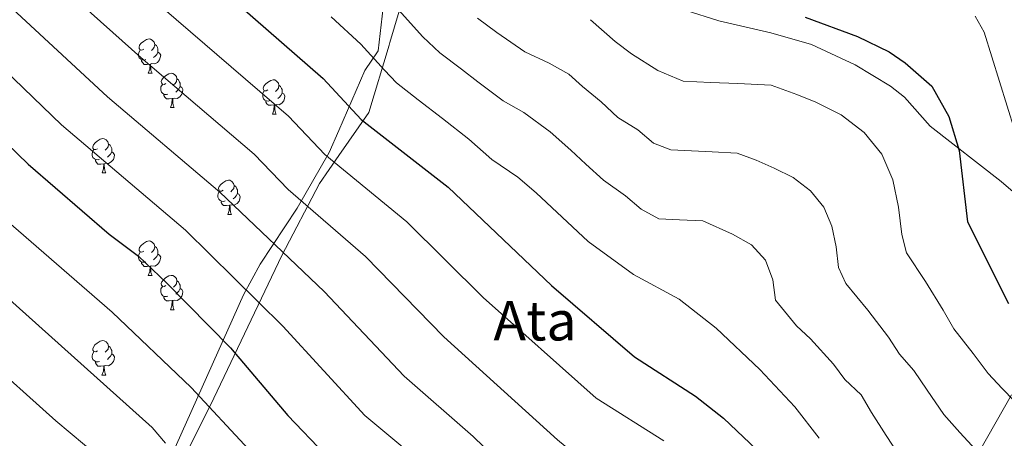
# Model space of a CAD drawing. Units: metres. Extents: x 620209 to 624716, y 4729083 to 4732132.
# Drawn here: x 623371 to 623659, y 4730317 to 4730439 of the extents above; entities that cross this region are included whole.
import ezdxf
from ezdxf.enums import TextEntityAlignment as Align

# ---------------------------------------------------------------- set-up
doc = ezdxf.new("R2010")
doc.units = ezdxf.units.M
doc.header["$MEASUREMENT"] = 0
for name, color, linetype, lineweight in [('Level 1', 19, 'Continuous', 0), ('Level 35', 92, 'Continuous', 0), ('Level 36', 19, 'Continuous', 40), ('Level 4', 36, 'Continuous', 30), ('Level 45', 19, 'Continuous', 0), ('Level 5', 36, 'Continuous', 0)]:
    doc.layers.add(name, color=color, linetype=linetype, lineweight=lineweight)
doc.styles.add('Arial', font='ARIAL.TTF', dxfattribs={"height": 0.2})

msp = doc.modelspace()

# ---------------------------------------------------------------- linework, layer by layer
at = {"layer": 'Level 1', "color": 19, "linetype": 'Continuous', "lineweight": 0, "ltscale": 0.5}
msp.add_polyline3d([(623410.91, 4730294.32, 690.77), (623427.88, 4730328.36, 679.1), (623447.69, 4730369.99, 665.31), (623458.66, 4730391.02, 657.53), (623464.34, 4730399.19, 654.2), (623473.08, 4730411.77, 649.01), (623479.01, 4730431.39, 643.03), (623479.24, 4730432.16, 642.8), (623486.32, 4730456.14, 635.5), (623495.31, 4730484.62, 627.69), (623501.39, 4730501.24, 623.06), (623503.11, 4730505.95, 621.29), (623512.15, 4730523.49, 616.58), (623533.98, 4730560.85, 606.35), (623548.15, 4730589.66, 601.57), (623552.38, 4730598.24, 599.62), (623560.16, 4730610.66, 597.95), (623569.17, 4730620.2, 596.55), (623579.21, 4730629.38, 595.13), (623590.19, 4730645.7, 593.31)], dxfattribs=at)
at = {"layer": 'Level 35', "color": 92, "linetype": 'Continuous', "lineweight": 0, "ltscale": 0.5}
msp.add_polyline3d([(623477.22, 4730442.43, 649.97), (623475.75, 4730429.78, 653.22), (623471.9, 4730424.04, 653.22), (623464.31, 4730406.52, 658.73), (623461.5, 4730400.14, 658.73), (623452.17, 4730383.86, 665.82), (623441.36, 4730367.54, 674.97), (623436.45, 4730358.52, 678.52), (623412.41, 4730304.65, 698.64)], dxfattribs=at)
at = {"layer": 'Level 36', "color": 92, "linetype": 'Continuous', "lineweight": 0}
for points in [[(623565.42, 4730441.61, 625.45), (623575.21, 4730438.54, 626.43), (623590.43, 4730435.07, 627.4), (623602.27, 4730431.61, 627.12), (623614.99, 4730425.71, 627.12), (623625.33, 4730419.42, 627.12), (623629.42, 4730416.23, 626.8), (623636.95, 4730407.79, 625.18), (623657.64, 4730391.63, 619.66), (623675.84, 4730375.93, 618.36)], [(623407.39, 4730430.28, 0.01), (623406.86, 4730430.01, 0.01), (623406.33, 4730430.07, 0.01), (623406.06, 4730430.44, 0.01), (623406.01, 4730430.86, 0.01), (623406.17, 4730431.38, 0.01), (623406.65, 4730431.98, 0.01), (623407.28, 4730432.51, 0.01), (623408.18, 4730433.09, 0.01), (623408.93, 4730433.25, 0.01), (623409.35, 4730433.2, 0.01), (623409.88, 4730432.88, 0.01), (623410.41, 4730432.3, 0.01), (623410.57, 4730431.66, 0.01), (623410.46, 4730430.81, 0.01), (623410.04, 4730430.28, 0.01), (623409.62, 4730429.85, 0.01)], [(623407.97, 4730427.2, 0.01), (623407.55, 4730427.04, 0.01), (623406.96, 4730427.1, 0.01), (623406.49, 4730427.31, 0.01), (623406.06, 4730427.73, 0.01), (623405.85, 4730428.32, 0.01), (623405.85, 4730428.74, 0.01), (623405.9, 4730429.32, 0.01), (623406.33, 4730430.01, 0.01)], [(623410.57, 4730431.66, 0.01), (623411.05, 4730431.34, 0.01), (623411.36, 4730430.7, 0.01), (623411.52, 4730430.38, 0.01), (623411.52, 4730429.8, 0.01), (623411.52, 4730429.38, 0.01), (623411.15, 4730428.69, 0.01), (623410.73, 4730428.21, 0.01), (623410.25, 4730427.79, 0.01)], [(623409.23, 4730425.9, 0.01), (623408.34, 4730425.82, 0.01), (623407.5, 4730425.82, 0.01), (623407.07, 4730426.25, 0.01), (623406.75, 4730426.72, 0.01), (623406.75, 4730427.04, 0.01)], [(623411.52, 4730429.38, 0.01), (623411.98, 4730429.13, 0.01), (623412.32, 4730428.51, 0.01), (623412.21, 4730427.79, 0.01), (623412, 4730427.15, 0.01), (623411.42, 4730426.41, 0.01), (623410.62, 4730425.93, 0.01), (623409.77, 4730426.03, 0.01), (623409.34, 4730425.9, 0.01)], [(623408.69, 4730423.22, 0.01), (623409.12, 4730424.38, 0.01), (623409.23, 4730425.9, 0.01), (623409.34, 4730425.9, 0.01), (623409.38, 4730425.32, 0.01), (623409.41, 4730424.63, 0.01), (623409.48, 4730424.02, 0.01), (623409.6, 4730423.62, 0.01), (623409.81, 4730423.22, 0.01)], [(623408.69, 4730423.22, 0.01), (623409.81, 4730423.22, 0.01)], [(623413.86, 4730420.24, 0.01), (623413.33, 4730419.98, 0.01), (623412.8, 4730420.03, 0.01), (623412.54, 4730420.4, 0.01), (623412.48, 4730420.83, 0.01), (623412.64, 4730421.35, 0.01), (623413.12, 4730421.94, 0.01), (623413.76, 4730422.47, 0.01), (623414.66, 4730423.06, 0.01), (623415.4, 4730423.22, 0.01), (623415.83, 4730423.16, 0.01), (623416.36, 4730422.85, 0.01), (623416.89, 4730422.26, 0.01), (623417.05, 4730421.62, 0.01), (623416.94, 4730420.77, 0.01), (623416.51, 4730420.24, 0.01), (623416.09, 4730419.82, 0.01)], [(623417.05, 4730421.62, 0.01), (623417.52, 4730421.31, 0.01), (623417.84, 4730420.67, 0.01), (623418, 4730420.35, 0.01), (623418, 4730419.77, 0.01), (623418, 4730419.34, 0.01), (623417.63, 4730418.65, 0.01), (623417.21, 4730418.17, 0.01), (623416.73, 4730417.75, 0.01)], [(623443.63, 4730418.34, 0.01), (623443.11, 4730418.07, 0.01), (623442.57, 4730418.13, 0.01), (623442.31, 4730418.5, 0.01), (623442.25, 4730418.92, 0.01), (623442.41, 4730419.44, 0.01), (623442.9, 4730420.04, 0.01), (623443.53, 4730420.57, 0.01), (623444.43, 4730421.15, 0.01), (623445.18, 4730421.31, 0.01), (623445.6, 4730421.26, 0.01), (623446.13, 4730420.94, 0.01), (623446.66, 4730420.36, 0.01), (623446.82, 4730419.72, 0.01), (623446.71, 4730418.87, 0.01), (623446.29, 4730418.34, 0.01), (623445.87, 4730417.91, 0.01)], [(623414.45, 4730417.16, 0.01), (623414.02, 4730417, 0.01), (623413.44, 4730417.06, 0.01), (623412.96, 4730417.27, 0.01), (623412.54, 4730417.7, 0.01), (623412.32, 4730418.28, 0.01), (623412.32, 4730418.7, 0.01), (623412.38, 4730419.29, 0.01), (623412.8, 4730419.98, 0.01)], [(623418, 4730419.34, 0.01), (623418.45, 4730419.09, 0.01), (623418.8, 4730418.48, 0.01), (623418.69, 4730417.75, 0.01), (623418.48, 4730417.11, 0.01), (623417.89, 4730416.37, 0.01), (623417.1, 4730415.89, 0.01), (623416.25, 4730416, 0.01), (623415.82, 4730415.87, 0.01)], [(623446.82, 4730419.72, 0.01), (623447.29, 4730419.4, 0.01), (623447.61, 4730418.76, 0.01), (623447.77, 4730418.44, 0.01), (623447.77, 4730417.86, 0.01), (623447.77, 4730417.44, 0.01), (623447.4, 4730416.75, 0.01), (623446.98, 4730416.27, 0.01), (623446.5, 4730415.85, 0.01)], [(623415.71, 4730415.87, 0.01), (623414.82, 4730415.78, 0.01), (623413.97, 4730415.78, 0.01), (623413.55, 4730416.21, 0.01), (623413.23, 4730416.69, 0.01), (623413.23, 4730417, 0.01)], [(623415.16, 4730413.18, 0.01), (623415.6, 4730414.34, 0.01), (623415.71, 4730415.87, 0.01), (623415.82, 4730415.87, 0.01), (623415.85, 4730415.28, 0.01), (623415.89, 4730414.6, 0.01), (623415.96, 4730413.98, 0.01), (623416.07, 4730413.58, 0.01), (623416.29, 4730413.18, 0.01)], [(623444.22, 4730415.26, 0.01), (623443.79, 4730415.1, 0.01), (623443.21, 4730415.16, 0.01), (623442.73, 4730415.37, 0.01), (623442.31, 4730415.79, 0.01), (623442.09, 4730416.38, 0.01), (623442.09, 4730416.8, 0.01), (623442.15, 4730417.38, 0.01), (623442.57, 4730418.07, 0.01)], [(623447.77, 4730417.44, 0.01), (623448.23, 4730417.19, 0.01), (623448.57, 4730416.57, 0.01), (623448.46, 4730415.85, 0.01), (623448.25, 4730415.21, 0.01), (623447.67, 4730414.47, 0.01), (623446.87, 4730413.99, 0.01), (623446.02, 4730414.09, 0.01), (623445.59, 4730413.96, 0.01)], [(623415.16, 4730413.18, 0.01), (623416.29, 4730413.18, 0.01)], [(623445.48, 4730413.96, 0.01), (623444.59, 4730413.88, 0.01), (623443.75, 4730413.88, 0.01), (623443.32, 4730414.31, 0.01), (623443, 4730414.78, 0.01), (623443, 4730415.1, 0.01)], [(623444.93, 4730411.28, 0.01), (623445.37, 4730412.44, 0.01), (623445.48, 4730413.96, 0.01), (623445.59, 4730413.96, 0.01), (623445.63, 4730413.38, 0.01), (623445.66, 4730412.69, 0.01), (623445.73, 4730412.08, 0.01), (623445.85, 4730411.68, 0.01), (623446.06, 4730411.28, 0.01)], [(623444.93, 4730411.28, 0.01), (623446.06, 4730411.28, 0.01)], [(623393.89, 4730401.19, 0.01), (623393.35, 4730400.93, 0.01), (623392.83, 4730400.98, 0.01), (623392.56, 4730401.35, 0.01), (623392.51, 4730401.78, 0.01), (623392.67, 4730402.3, 0.01), (623393.15, 4730402.89, 0.01), (623393.78, 4730403.42, 0.01), (623394.68, 4730404.01, 0.01), (623395.43, 4730404.17, 0.01), (623395.85, 4730404.11, 0.01), (623396.38, 4730403.8, 0.01), (623396.91, 4730403.21, 0.01), (623397.07, 4730402.57, 0.01), (623396.96, 4730401.72, 0.01), (623396.53, 4730401.19, 0.01), (623396.11, 4730400.77, 0.01)], [(623397.07, 4730402.57, 0.01), (623397.55, 4730402.26, 0.01), (623397.86, 4730401.62, 0.01), (623398.02, 4730401.3, 0.01), (623398.02, 4730400.72, 0.01), (623398.02, 4730400.29, 0.01), (623397.65, 4730399.6, 0.01), (623397.23, 4730399.12, 0.01), (623396.75, 4730398.7, 0.01)], [(623394.47, 4730398.11, 0.01), (623394.05, 4730397.95, 0.01), (623393.46, 4730398.01, 0.01), (623392.99, 4730398.22, 0.01), (623392.56, 4730398.65, 0.01), (623392.35, 4730399.23, 0.01), (623392.35, 4730399.65, 0.01), (623392.4, 4730400.24, 0.01), (623392.83, 4730400.93, 0.01)], [(623398.02, 4730400.29, 0.01), (623398.47, 4730400.04, 0.01), (623398.82, 4730399.43, 0.01), (623398.71, 4730398.7, 0.01), (623398.5, 4730398.06, 0.01), (623397.91, 4730397.32, 0.01), (623397.12, 4730396.84, 0.01), (623396.27, 4730396.95, 0.01), (623395.84, 4730396.82, 0.01)], [(623395.73, 4730396.82, 0.01), (623394.84, 4730396.73, 0.01), (623393.99, 4730396.73, 0.01), (623393.57, 4730397.16, 0.01), (623393.25, 4730397.64, 0.01), (623393.25, 4730397.95, 0.01)], [(623395.19, 4730394.13, 0.01), (623395.62, 4730395.29, 0.01), (623395.73, 4730396.82, 0.01), (623395.84, 4730396.82, 0.01), (623395.87, 4730396.23, 0.01), (623395.91, 4730395.55, 0.01), (623395.98, 4730394.93, 0.01), (623396.09, 4730394.53, 0.01), (623396.31, 4730394.13, 0.01)], [(623395.19, 4730394.13, 0.01), (623396.31, 4730394.13, 0.01)], [(623430.58, 4730389.05, 0.01), (623430.05, 4730388.79, 0.01), (623429.52, 4730388.84, 0.01), (623429.25, 4730389.21, 0.01), (623429.2, 4730389.64, 0.01), (623429.36, 4730390.16, 0.01), (623429.84, 4730390.75, 0.01), (623430.47, 4730391.28, 0.01), (623431.37, 4730391.87, 0.01), (623432.12, 4730392.03, 0.01), (623432.54, 4730391.97, 0.01), (623433.07, 4730391.66, 0.01), (623433.6, 4730391.07, 0.01), (623433.76, 4730390.43, 0.01), (623433.65, 4730389.58, 0.01), (623433.23, 4730389.05, 0.01), (623432.81, 4730388.63, 0.01)], [(623433.76, 4730390.43, 0.01), (623434.24, 4730390.12, 0.01), (623434.55, 4730389.48, 0.01), (623434.71, 4730389.16, 0.01), (623434.71, 4730388.58, 0.01), (623434.71, 4730388.15, 0.01), (623434.34, 4730387.46, 0.01), (623433.92, 4730386.98, 0.01), (623433.44, 4730386.56, 0.01)], [(623431.16, 4730385.97, 0.01), (623430.74, 4730385.81, 0.01), (623430.15, 4730385.87, 0.01), (623429.68, 4730386.08, 0.01), (623429.25, 4730386.51, 0.01), (623429.04, 4730387.09, 0.01), (623429.04, 4730387.51, 0.01), (623429.09, 4730388.1, 0.01), (623429.52, 4730388.79, 0.01)], [(623434.71, 4730388.15, 0.01), (623435.17, 4730387.9, 0.01), (623435.51, 4730387.29, 0.01), (623435.4, 4730386.56, 0.01), (623435.19, 4730385.92, 0.01), (623434.61, 4730385.18, 0.01), (623433.81, 4730384.7, 0.01), (623432.96, 4730384.81, 0.01), (623432.53, 4730384.68, 0.01)], [(623432.42, 4730384.68, 0.01), (623431.53, 4730384.59, 0.01), (623430.69, 4730384.59, 0.01), (623430.26, 4730385.02, 0.01), (623429.94, 4730385.5, 0.01), (623429.94, 4730385.81, 0.01)], [(623431.88, 4730381.99, 0.01), (623432.31, 4730383.15, 0.01), (623432.42, 4730384.68, 0.01), (623432.53, 4730384.68, 0.01), (623432.57, 4730384.09, 0.01), (623432.6, 4730383.41, 0.01), (623432.67, 4730382.79, 0.01), (623432.79, 4730382.39, 0.01), (623433, 4730381.99, 0.01)], [(623431.88, 4730381.99, 0.01), (623433, 4730381.99, 0.01)], [(623407.39, 4730371.28, 0.01), (623406.86, 4730371.02, 0.01), (623406.33, 4730371.08, 0.01), (623406.06, 4730371.44, 0.01), (623406.01, 4730371.87, 0.01), (623406.17, 4730372.39, 0.01), (623406.65, 4730372.98, 0.01), (623407.28, 4730373.52, 0.01), (623408.18, 4730374.1, 0.01), (623408.93, 4730374.26, 0.01), (623409.35, 4730374.2, 0.01), (623409.88, 4730373.89, 0.01), (623410.41, 4730373.3, 0.01), (623410.57, 4730372.66, 0.01), (623410.46, 4730371.82, 0.01), (623410.04, 4730371.28, 0.01), (623409.62, 4730370.86, 0.01)], [(623410.57, 4730372.66, 0.01), (623411.05, 4730372.35, 0.01), (623411.36, 4730371.71, 0.01), (623411.52, 4730371.39, 0.01), (623411.52, 4730370.81, 0.01), (623411.52, 4730370.38, 0.01), (623411.15, 4730369.7, 0.01), (623410.73, 4730369.22, 0.01), (623410.25, 4730368.8, 0.01)], [(623407.97, 4730368.2, 0.01), (623407.55, 4730368.04, 0.01), (623406.96, 4730368.1, 0.01), (623406.49, 4730368.32, 0.01), (623406.06, 4730368.74, 0.01), (623405.85, 4730369.32, 0.01), (623405.85, 4730369.74, 0.01), (623405.9, 4730370.33, 0.01), (623406.33, 4730371.02, 0.01)], [(623411.52, 4730370.38, 0.01), (623411.98, 4730370.14, 0.01), (623412.32, 4730369.52, 0.01), (623412.21, 4730368.8, 0.01), (623412, 4730368.16, 0.01), (623411.42, 4730367.42, 0.01), (623410.62, 4730366.94, 0.01), (623409.77, 4730367.04, 0.01), (623409.34, 4730366.91, 0.01)], [(623409.23, 4730366.91, 0.01), (623408.34, 4730366.82, 0.01), (623407.5, 4730366.82, 0.01), (623407.07, 4730367.26, 0.01), (623406.75, 4730367.73, 0.01), (623406.75, 4730368.04, 0.01)], [(623408.69, 4730364.22, 0.01), (623409.12, 4730365.38, 0.01), (623409.23, 4730366.91, 0.01), (623409.34, 4730366.91, 0.01), (623409.38, 4730366.32, 0.01), (623409.41, 4730365.64, 0.01), (623409.48, 4730365.02, 0.01), (623409.6, 4730364.62, 0.01), (623409.81, 4730364.22, 0.01)], [(623408.69, 4730364.22, 0.01), (623409.81, 4730364.22, 0.01)], [(623413.86, 4730361.25, 0.01), (623413.33, 4730360.98, 0.01), (623412.8, 4730361.04, 0.01), (623412.54, 4730361.41, 0.01), (623412.48, 4730361.84, 0.01), (623412.64, 4730362.36, 0.01), (623413.12, 4730362.95, 0.01), (623413.76, 4730363.48, 0.01), (623414.66, 4730364.06, 0.01), (623415.4, 4730364.22, 0.01), (623415.83, 4730364.17, 0.01), (623416.36, 4730363.86, 0.01), (623416.89, 4730363.27, 0.01), (623417.05, 4730362.63, 0.01), (623416.94, 4730361.78, 0.01), (623416.51, 4730361.25, 0.01), (623416.09, 4730360.82, 0.01)], [(623414.45, 4730358.17, 0.01), (623414.02, 4730358.01, 0.01), (623413.44, 4730358.07, 0.01), (623412.96, 4730358.28, 0.01), (623412.54, 4730358.7, 0.01), (623412.32, 4730359.29, 0.01), (623412.32, 4730359.71, 0.01), (623412.38, 4730360.3, 0.01), (623412.8, 4730360.98, 0.01)], [(623417.05, 4730362.63, 0.01), (623417.52, 4730362.32, 0.01), (623417.84, 4730361.68, 0.01), (623418, 4730361.36, 0.01), (623418, 4730360.78, 0.01), (623418, 4730360.35, 0.01), (623417.63, 4730359.66, 0.01), (623417.21, 4730359.18, 0.01), (623416.73, 4730358.76, 0.01)], [(623415.71, 4730356.88, 0.01), (623414.82, 4730356.79, 0.01), (623413.97, 4730356.79, 0.01), (623413.55, 4730357.22, 0.01), (623413.23, 4730357.7, 0.01), (623413.23, 4730358.01, 0.01)], [(623418, 4730360.35, 0.01), (623418.45, 4730360.1, 0.01), (623418.8, 4730359.48, 0.01), (623418.69, 4730358.76, 0.01), (623418.48, 4730358.12, 0.01), (623417.89, 4730357.38, 0.01), (623417.1, 4730356.9, 0.01), (623416.25, 4730357, 0.01), (623415.82, 4730356.88, 0.01)], [(623415.16, 4730354.19, 0.01), (623415.6, 4730355.35, 0.01), (623415.71, 4730356.88, 0.01), (623415.82, 4730356.88, 0.01), (623415.85, 4730356.29, 0.01), (623415.89, 4730355.6, 0.01), (623415.96, 4730354.99, 0.01), (623416.07, 4730354.59, 0.01), (623416.29, 4730354.19, 0.01)], [(623415.16, 4730354.19, 0.01), (623416.29, 4730354.19, 0.01)], [(623393.88, 4730342.2, 0.01), (623393.35, 4730341.94, 0.01), (623392.82, 4730341.99, 0.01), (623392.56, 4730342.36, 0.01), (623392.5, 4730342.79, 0.01), (623392.66, 4730343.31, 0.01), (623393.14, 4730343.9, 0.01), (623393.78, 4730344.43, 0.01), (623394.68, 4730345.02, 0.01), (623395.42, 4730345.18, 0.01), (623395.85, 4730345.12, 0.01), (623396.38, 4730344.81, 0.01), (623396.91, 4730344.22, 0.01), (623397.07, 4730343.58, 0.01), (623396.96, 4730342.73, 0.01), (623396.53, 4730342.2, 0.01), (623396.11, 4730341.78, 0.01)], [(623397.07, 4730343.58, 0.01), (623397.54, 4730343.27, 0.01), (623397.86, 4730342.63, 0.01), (623398.02, 4730342.31, 0.01), (623398.02, 4730341.73, 0.01), (623398.02, 4730341.3, 0.01), (623397.65, 4730340.61, 0.01), (623397.23, 4730340.13, 0.01), (623396.75, 4730339.71, 0.01)], [(623394.47, 4730339.12, 0.01), (623394.04, 4730338.96, 0.01), (623393.46, 4730339.02, 0.01), (623392.98, 4730339.23, 0.01), (623392.56, 4730339.66, 0.01), (623392.34, 4730340.24, 0.01), (623392.34, 4730340.66, 0.01), (623392.4, 4730341.25, 0.01), (623392.82, 4730341.94, 0.01)], [(623398.02, 4730341.3, 0.01), (623398.47, 4730341.05, 0.01), (623398.82, 4730340.44, 0.01), (623398.71, 4730339.71, 0.01), (623398.5, 4730339.07, 0.01), (623397.91, 4730338.33, 0.01), (623397.12, 4730337.85, 0.01), (623396.27, 4730337.96, 0.01), (623395.84, 4730337.83, 0.01)], [(623395.73, 4730337.83, 0.01), (623394.84, 4730337.74, 0.01), (623393.99, 4730337.74, 0.01), (623393.57, 4730338.17, 0.01), (623393.25, 4730338.65, 0.01), (623393.25, 4730338.96, 0.01)], [(623395.18, 4730335.14, 0.01), (623395.62, 4730336.3, 0.01), (623395.73, 4730337.83, 0.01), (623395.84, 4730337.83, 0.01), (623395.87, 4730337.24, 0.01), (623395.91, 4730336.56, 0.01), (623395.98, 4730335.94, 0.01), (623396.09, 4730335.54, 0.01), (623396.31, 4730335.14, 0.01)], [(623395.18, 4730335.14, 0.01), (623396.31, 4730335.14, 0.01)], [(623660.67, 4730329.31, 629.66), (623646.5, 4730304.39, 637.83), (623633.59, 4730279.7, 645.62), (623616.65, 4730250.3, 654.38), (623616.6, 4730248.02, 654.7), (623620.14, 4730244.47, 654.59), (623640.67, 4730229.29, 654.77), (623644.04, 4730226.34, 655.03), (623647.71, 4730222.53, 656.33), (623656.48, 4730213.44, 656), (623661.81, 4730209.81, 656)]]:
    msp.add_polyline3d(points, dxfattribs=at)
at = {"layer": 'Level 4', "color": 36, "linetype": 'Continuous', "lineweight": 30}
for points in [[(623211.79, 4730664.89, 650.01), (623229.82, 4730630.56, 650.01), (623238.51, 4730617.39, 650.01), (623253.8, 4730597, 650.01), (623264.13, 4730585.06, 650.01), (623273.77, 4730571.23, 650.01), (623280.66, 4730563.39, 650.01), (623293.37, 4730552.69, 650.01), (623332.87, 4730524.18, 650.01), (623350.94, 4730512.35, 650.01), (623368.29, 4730498.64, 650.01), (623435.43, 4730442.88, 650.01), (623459.72, 4730421.72, 650.01), (623470.88, 4730409.75, 650.01), (623496.22, 4730389.96, 650.01), (623526.35, 4730361.27, 650.01), (623550.64, 4730340.46, 650.01), (623568.45, 4730328.92, 650.01), (623576.62, 4730322.56, 650.01), (623588.17, 4730311.58, 650.01)], [(623120.92, 4730651.93, 675.01), (623132.35, 4730640.51, 675.01), (623139.1, 4730631.35, 675.01), (623170.15, 4730595.54, 675.01), (623214.78, 4730540.88, 675.01), (623229.69, 4730524.65, 675.01), (623260.79, 4730496.6, 675.01), (623296.91, 4730470.7, 675.01), (623320.97, 4730449.43, 675.01), (623354.43, 4730415.21, 675.01), (623373.64, 4730396.72, 675.01), (623397.24, 4730376.25, 675.01), (623405.88, 4730369.81, 675.01), (623414.02, 4730362.07, 675.01), (623432.68, 4730343.11, 675.01), (623449.47, 4730323.28, 675.01), (623460.38, 4730311.81, 675.01)], [(623600.47, 4730439.55, 625.01), (623615.72, 4730433.99, 625.01), (623624.94, 4730429.43, 625.01), (623629.63, 4730426.22, 625.01), (623637.4, 4730419.44, 625.01), (623642.39, 4730410.56, 625.01), (623645.36, 4730400.65, 625.01), (623647.8, 4730379.81, 625.01), (623659.75, 4730356.01, 625.01)]]:
    msp.add_polyline3d(points, dxfattribs=at)
at = {"layer": 'Level 5', "color": 36, "linetype": 'Continuous', "lineweight": 0}
for points in [[(623199.87, 4730655.16, 655.01), (623218.52, 4730622.78, 655.01), (623243.39, 4730588.96, 655.01), (623253.55, 4730577.08, 655.01), (623264, 4730562.95, 655.01), (623271.95, 4730554.3, 655.01), (623290.09, 4730539.13, 655.01), (623342.38, 4730502.03, 655.01), (623358.82, 4730488.8, 655.01), (623449.67, 4730410.65, 655.01), (623460.21, 4730399.5, 655.01), (623484.16, 4730379.83, 655.01), (623506.43, 4730357.78, 655.01), (623539.4, 4730328.35, 655.01), (623559.21, 4730315.97, 655.01)], [(623145.29, 4730652.46, 670.01), (623152.23, 4730641.44, 670.01), (623196.47, 4730584.41, 670.01), (623225.22, 4730548.89, 670.01), (623239.17, 4730533.22, 670.01), (623268.11, 4730507.23, 670.01), (623304.11, 4730481.39, 670.01), (623330.44, 4730459.27, 670.01), (623383.34, 4730408.16, 670.01), (623419.55, 4730377.44, 670.01), (623447.97, 4730349.43, 670.01), (623471.89, 4730323.3, 670.01), (623487.04, 4730310.64, 670.01)], [(623165.36, 4730651.53, 665.01), (623195.92, 4730607.22, 665.01), (623222.58, 4730572.88, 665.01), (623248.64, 4730541.78, 665.01), (623275.44, 4730517.87, 665.01), (623318.56, 4730486.82, 665.01), (623339.9, 4730469.11, 665.01), (623396.84, 4730416.36, 665.01), (623429.59, 4730388.51, 665.01), (623460.03, 4730359.56, 665.01), (623483.41, 4730334.8, 665.01), (623503.49, 4730317.22, 665.01), (623521.95, 4730299.34, 665.01)], [(623187.95, 4730645.43, 660.01), (623207.22, 4730615, 660.01), (623232.99, 4730580.92, 660.01), (623258.12, 4730550.34, 660.01), (623282.77, 4730528.5, 660.01), (623323.51, 4730499.5, 660.01), (623349.36, 4730478.95, 660.01), (623406.56, 4730427.81, 660.01), (623439.63, 4730399.58, 660.01), (623449.54, 4730389.26, 660.01), (623472.1, 4730369.7, 660.01), (623494.92, 4730346.29, 660.01), (623528.17, 4730316.23, 660.01), (623533.25, 4730312.05, 660.01), (623544.31, 4730306.68, 660.01), (623554.86, 4730299.2, 660.01), (623564.8, 4730288.69, 660.01), (623583.79, 4730256.56, 660.01), (623590.79, 4730246.47, 660.01), (623595.97, 4730241.78, 660.01), (623611.3, 4730231.89, 660.01), (623624.43, 4730220.15, 660.01), (623653.3, 4730199.07, 660.01), (623659.42, 4730188.2, 660.01)], [(623110.22, 4730640.7, 680.01), (623123.58, 4730626.41, 680.01), (623158.41, 4730585.58, 680.01), (623202.61, 4730531.14, 680.01), (623218.64, 4730514.22, 680.01), (623250.2, 4730485.76, 680.01), (623286.02, 4730458.54, 680.01), (623309.96, 4730437.3, 680.01), (623361.9, 4730384.96, 680.01), (623398.13, 4730353.49, 680.01), (623421.24, 4730331.45, 680.01), (623438.04, 4730313.42, 680.01)], [(623413.68, 4730315.21, 685.01), (623409.81, 4730319.79, 685.01), (623350.17, 4730373.2, 685.01), (623298.95, 4730425.18, 685.01), (623275.13, 4730446.39, 685.01), (623254.53, 4730462.19, 685.01), (623239.62, 4730474.92, 685.01), (623207.59, 4730503.79, 685.01), (623190.45, 4730521.42, 685.01), (623174.13, 4730540.79, 685.01), (623146.67, 4730575.63, 685.01), (623111.84, 4730616.34, 685.01)], [(623415.18, 4730293.7, 690.01), (623381.67, 4730321.8, 690.01), (623359.71, 4730341.39, 690.01), (623338.43, 4730361.44, 690.01), (623287.93, 4730413.06, 690.01), (623264.23, 4730434.23, 690.01), (623245.32, 4730449.35, 690.01), (623183, 4730506.4, 690.01), (623161.89, 4730530.85, 690.01), (623134.92, 4730565.68, 690.01), (623095.18, 4730611.86, 690.01)], [(623481.76, 4730441.71, 640.01), (623488.79, 4730433.87, 640.01), (623493.76, 4730429.23, 640.01), (623500.13, 4730424.4, 640.01), (623504.86, 4730420.7, 640.01), (623512.32, 4730415.14, 640.01), (623518.27, 4730411.78, 640.01), (623526.01, 4730406.08, 640.01), (623532.04, 4730400.82, 640.01), (623536.38, 4730396.69, 640.01), (623541.53, 4730392, 640.01)], [(623462.08, 4730439.66, 645.01), (623470.74, 4730431.72, 645.01), (623477.67, 4730424.14, 645.01), (623481.14, 4730420.42, 645.01), (623487.44, 4730415.49, 645.01), (623494.57, 4730410, 645.01), (623502.23, 4730404.02, 645.01), (623508.98, 4730398.07, 645.01), (623516.55, 4730392.85, 645.01), (623521.93, 4730388.34, 645.01), (623537.1, 4730374.14, 645.01), (623550.29, 4730364.5, 645.01), (623563.7, 4730357.29, 645.01), (623574.46, 4730348.82, 645.01), (623587.22, 4730336.74, 645.01), (623597.37, 4730325.83, 645.01), (623604.54, 4730316.66, 645.01)], [(623504.8, 4730439.28, 635.01), (623510.42, 4730435.1, 635.01), (623518.56, 4730429.45, 635.01)], [(623537.82, 4730438.86, 630.01), (623544.95, 4730432.54, 630.01), (623549.75, 4730428.92, 630.01), (623557.46, 4730424, 630.01), (623564.79, 4730420.95, 630.01), (623572.78, 4730420.57, 630.01), (623580.77, 4730420.19, 630.01), (623590.5, 4730419.73, 630.01), (623598.02, 4730416.99, 630.01), (623603.55, 4730414.74, 630.01), (623610.92, 4730411.09, 630.01), (623617.68, 4730405.9, 630.01), (623622.85, 4730399.61, 630.01), (623626.02, 4730392.16, 630.01), (623627.72, 4730384.1, 630.01), (623628.65, 4730376.15, 630.01), (623630.05, 4730370.85, 630.01), (623635.52, 4730362.48, 630.01), (623640.74, 4730354.06, 630.01), (623643.85, 4730348.63, 630.01), (623649.51, 4730341.46, 630.01), (623653.83, 4730335.61, 630.01), (623657.93, 4730331.24, 630.01), (623664.99, 4730323.92, 630.01)], [(623650.09, 4730439.93, 620.01), (623652.7, 4730435.2, 620.01), (623668.37, 4730384.78, 620.01)], [(623518.56, 4730429.45, 635.01), (623525.68, 4730426.13, 635.01), (623531.48, 4730422.93, 635.01), (623535.48, 4730419.31, 635.01), (623540.89, 4730414.87, 635.01), (623545.71, 4730410.29, 635.01), (623551.58, 4730406.69, 635.01), (623556.14, 4730402.79, 635.01), (623561.25, 4730400.83, 635.01), (623567.25, 4730400.55, 635.01), (623573.24, 4730400.26, 635.01), (623580.54, 4730399.91, 635.01), (623586.17, 4730397.86, 635.01), (623591.37, 4730395.49, 635.01), (623596.9, 4730392.76, 635.01), (623601.97, 4730388.86, 635.01), (623605.84, 4730384.14, 635.01), (623608.23, 4730378.56, 635.01), (623609.5, 4730372.51, 635.01), (623610.2, 4730366.55, 635.01), (623612.29, 4730361.9, 635.01), (623618.75, 4730354.09, 635.01), (623624.71, 4730346.19, 635.01), (623627.95, 4730341.25, 635.01), (623632.12, 4730336.5, 635.01), (623636.06, 4730330.75, 635.01), (623640.92, 4730323.59, 635.01), (623645.57, 4730318.37, 635.01), (623652.58, 4730310.76, 635.01)], [(623541.53, 4730392, 640.01), (623547.98, 4730387.43, 640.01), (623552.54, 4730383.53, 640.01), (623557.72, 4730380.71, 640.01), (623563.71, 4730380.42, 640.01), (623570.57, 4730380.1, 640.01), (623579.19, 4730376.24, 640.01), (623584.75, 4730373.14, 640.01), (623588.84, 4730368.68, 640.01), (623591.04, 4730362.91, 640.01), (623591.74, 4730356.95, 640.01), (623597.95, 4730349.52, 640.01), (623601.99, 4730345.7, 640.01), (623608.68, 4730338.31, 640.01), (623612.05, 4730333.87, 640.01), (623616.8, 4730329.35, 640.01), (623619.82, 4730324.16, 640.01), (623624.12, 4730317.44, 640.01), (623628, 4730311.57, 640.01), (623633.2, 4730305.5, 640.01), (623640.16, 4730297.6, 640.01), (623647.56, 4730290.88, 640.01), (623655.57, 4730283.64, 640.01), (623659.73, 4730279.5, 640.01)]]:
    msp.add_polyline3d(points, dxfattribs=at)

# ---------------------------------------------------------------- texts
at = {"layer": 'Level 45', "color": 19, "linetype": 'Continuous', "lineweight": 0, "style": 'Arial'}
msp.add_text('Ata', height=11.5, dxfattribs=at).set_placement((623521.58, 4730350.97, 654.44), align=Align.MIDDLE_CENTER)

doc.saveas('drawing.dxf')
